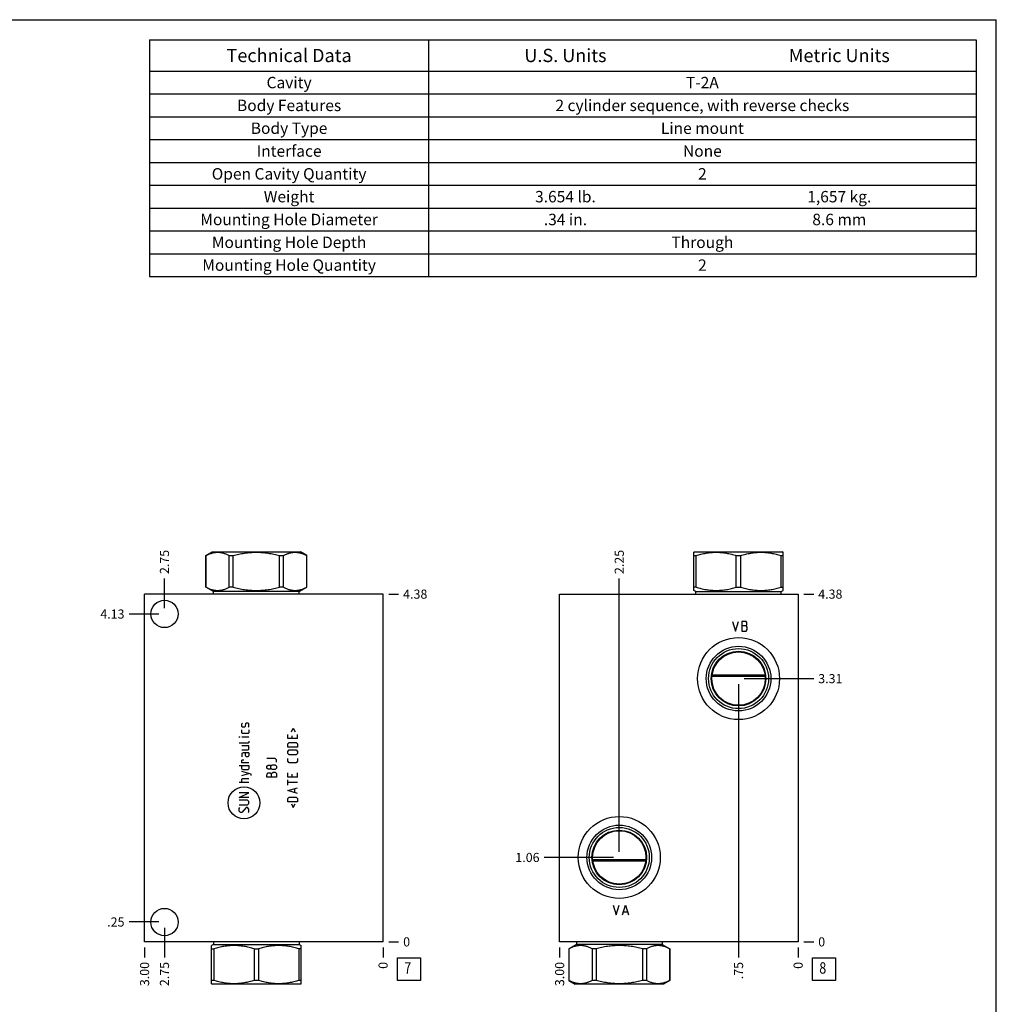
# Model space of a CAD drawing. Units: inches. Extents: x 0.3 to 21.7, y 0.3 to 16.7.
# Drawn here: x 11 to 21.7, y 5.9 to 16.7 of the extents above; entities that cross this region are included whole.
import ezdxf

# ---------------------------------------------------------------- set-up
doc = ezdxf.new("R2010")
doc.units = ezdxf.units.IN
doc.header["$LTSCALE"] = 1.21
doc.header["$MEASUREMENT"] = 0
doc.layers.get('0').update_dxf_attribs({"linetype": 'CONTINUOUS'})
doc.styles.get("Standard").update_dxf_attribs({"font": 'txt', "width": 0.8})
doc.dimstyles.new('DIMSTYLE_1', dxfattribs={"dimtxt": 0.1, "dimasz": 0.1875, "dimexe": 0.125, "dimexo": 0.0625, "dimgap": 0.025, "dimtad": 0, "dimtih": 1, "dimtoh": 1, "dimlfac": 1.148211, "dimzin": 4, "dimdsep": 46, "dimtxsty": 'Standard', "dimblk": '_FILLED', "dimblk1": '_FILLED', "dimblk2": '_FILLED', "dimcen": 0.09, "dimadec": 0, "dimazin": 0, "dimtfac": 1, "dimtofl": 0, "dimtmove": 0, "dimatfit": 3, "dimldrblk": '_FILLED', "dimfxl": 1, "dimtolj": 1, "dimtzin": 4, "dimarcsym": 0})
doc.dimstyles.new('DIMSTYLE_2', dxfattribs={"dimtxt": 0.1, "dimasz": 0.1875, "dimexe": 0.125, "dimexo": 0.0625, "dimgap": 0.025, "dimtad": 0, "dimtih": 1, "dimtoh": 1, "dimdec": 0, "dimlfac": 1.148211, "dimzin": 4, "dimdsep": 46, "dimtxsty": 'Standard', "dimblk": '_FILLED', "dimblk1": '_FILLED', "dimblk2": '_FILLED', "dimcen": 0.09, "dimadec": 0, "dimazin": 0, "dimtfac": 1, "dimtdec": 0, "dimtofl": 0, "dimtmove": 0, "dimatfit": 3, "dimldrblk": '_FILLED', "dimfxl": 1, "dimtolj": 1, "dimtzin": 4, "dimarcsym": 0})

# ---------------------------------------------------------------- blocks, each defined once
blk = doc.blocks.new('*D13')
at = {"color": 2, "linetype": 'Continuous'}
blk.add_line((12.368, 6.532), (12.368, 6.425), dxfattribs=at)
at = {"color": 2, "linetype": 'Continuous', "insert": (12.318, 6.375), "char_height": 0.1, "width": 0.32, "attachment_point": 3, "rotation": 90, "line_spacing_factor": 0.9}
blk.add_mtext('3.00', dxfattribs=at)
blk = doc.blocks.new('_FILLED')
at = {"color": 0, "linetype": 'ByBlock'}
blk.add_solid([(0, 0), (-1, 0.167), (-1, -0.167)], dxfattribs=at)
blk = doc.blocks.new('*D14')
at = {"color": 2, "linetype": 'Continuous'}
blk.add_line((14.981, 6.532), (14.981, 6.425), dxfattribs=at)
at = {"color": 2, "linetype": 'Continuous', "insert": (14.931, 6.375), "char_height": 0.1, "width": 0.08, "attachment_point": 3, "rotation": 90, "line_spacing_factor": 0.9}
blk.add_mtext('0', dxfattribs=at)
blk = doc.blocks.new('*D15')
at = {"color": 2, "linetype": 'Continuous'}
blk.add_line((15.044, 10.405), (15.151, 10.405), dxfattribs=at)
at = {"color": 2, "linetype": 'Continuous', "insert": (15.201, 10.455), "char_height": 0.1, "width": 0.32, "attachment_point": 1, "line_spacing_factor": 0.9}
blk.add_mtext('4.38', dxfattribs=at)
blk = doc.blocks.new('*D16')
at = {"color": 2, "linetype": 'Continuous'}
blk.add_line((15.044, 6.595), (15.151, 6.595), dxfattribs=at)
at = {"color": 2, "linetype": 'Continuous', "insert": (15.201, 6.645), "char_height": 0.1, "width": 0.08, "attachment_point": 1, "line_spacing_factor": 0.9}
blk.add_mtext('0', dxfattribs=at)
blk = doc.blocks.new('*D17')
at = {"color": 2, "linetype": 'Continuous'}
blk.add_line((12.586, 6.75), (12.586, 6.425), dxfattribs=at)
at = {"color": 2, "linetype": 'Continuous', "insert": (12.536, 6.375), "char_height": 0.1, "width": 0.32, "attachment_point": 3, "rotation": 90, "line_spacing_factor": 0.9}
blk.add_mtext('2.75', dxfattribs=at)
blk = doc.blocks.new('*D18')
at = {"color": 2, "linetype": 'Continuous'}
blk.add_line((12.524, 6.813), (12.198, 6.813), dxfattribs=at)
at = {"color": 2, "linetype": 'Continuous', "insert": (12.148, 6.863), "char_height": 0.1, "width": 0.24, "attachment_point": 3, "line_spacing_factor": 0.9}
blk.add_mtext('.25', dxfattribs=at)
blk = doc.blocks.new('*D19')
at = {"color": 2, "linetype": 'Continuous'}
blk.add_line((12.586, 10.25), (12.586, 10.575), dxfattribs=at)
at = {"color": 2, "linetype": 'Continuous', "insert": (12.536, 10.625), "char_height": 0.1, "width": 0.32, "attachment_point": 1, "rotation": 90, "line_spacing_factor": 0.9}
blk.add_mtext('2.75', dxfattribs=at)
blk = doc.blocks.new('*D20')
at = {"color": 2, "linetype": 'Continuous'}
blk.add_line((12.524, 10.187), (12.198, 10.187), dxfattribs=at)
at = {"color": 2, "linetype": 'Continuous', "insert": (12.148, 10.237), "char_height": 0.1, "width": 0.32, "attachment_point": 3, "line_spacing_factor": 0.9}
blk.add_mtext('4.13', dxfattribs=at)
blk = doc.blocks.new('*D31')
at = {"color": 2, "linetype": 'Continuous'}
blk.add_line((16.915, 6.532), (16.915, 6.425), dxfattribs=at)
at = {"color": 2, "linetype": 'Continuous', "insert": (16.865, 6.375), "char_height": 0.1, "width": 0.32, "attachment_point": 3, "rotation": 90, "line_spacing_factor": 0.9}
blk.add_mtext('3.00', dxfattribs=at)
blk = doc.blocks.new('*D32')
at = {"color": 2, "linetype": 'Continuous'}
blk.add_line((19.528, 6.532), (19.528, 6.425), dxfattribs=at)
at = {"color": 2, "linetype": 'Continuous', "insert": (19.478, 6.375), "char_height": 0.1, "width": 0.08, "attachment_point": 3, "rotation": 90, "line_spacing_factor": 0.9}
blk.add_mtext('0', dxfattribs=at)
blk = doc.blocks.new('*D33')
at = {"color": 2, "linetype": 'Continuous'}
blk.add_line((19.591, 10.405), (19.698, 10.405), dxfattribs=at)
at = {"color": 2, "linetype": 'Continuous', "insert": (19.748, 10.455), "char_height": 0.1, "width": 0.32, "attachment_point": 1, "line_spacing_factor": 0.9}
blk.add_mtext('4.38', dxfattribs=at)
blk = doc.blocks.new('*D34')
at = {"color": 2, "linetype": 'Continuous'}
blk.add_line((19.591, 6.595), (19.698, 6.595), dxfattribs=at)
at = {"color": 2, "linetype": 'Continuous', "insert": (19.748, 6.645), "char_height": 0.1, "width": 0.08, "attachment_point": 1, "line_spacing_factor": 0.9}
blk.add_mtext('0', dxfattribs=at)
blk = doc.blocks.new('*D35')
at = {"color": 2, "linetype": 'Continuous'}
blk.add_line((17.568, 7.582), (17.568, 10.575), dxfattribs=at)
at = {"color": 2, "linetype": 'Continuous', "insert": (17.518, 10.625), "char_height": 0.1, "width": 0.32, "attachment_point": 1, "rotation": 90, "line_spacing_factor": 0.9}
blk.add_mtext('2.25', dxfattribs=at)
blk = doc.blocks.new('*D36')
at = {"color": 2, "linetype": 'Continuous'}
blk.add_line((17.506, 7.52), (16.745, 7.52), dxfattribs=at)
at = {"color": 2, "linetype": 'Continuous', "insert": (16.695, 7.57), "char_height": 0.1, "width": 0.32, "attachment_point": 3, "line_spacing_factor": 0.9}
blk.add_mtext('1.06', dxfattribs=at)
blk = doc.blocks.new('*D37')
at = {"color": 2, "linetype": 'Continuous'}
blk.add_line((18.875, 9.417), (18.875, 6.425), dxfattribs=at)
at = {"color": 2, "linetype": 'Continuous', "insert": (18.825, 6.375), "char_height": 0.1, "width": 0.24, "attachment_point": 3, "rotation": 90, "line_spacing_factor": 0.9}
blk.add_mtext('.75', dxfattribs=at)
blk = doc.blocks.new('*D38')
at = {"color": 2, "linetype": 'Continuous'}
blk.add_line((18.937, 9.479), (19.698, 9.479), dxfattribs=at)
at = {"color": 2, "linetype": 'Continuous', "insert": (19.748, 9.529), "char_height": 0.1, "width": 0.32, "attachment_point": 1, "line_spacing_factor": 0.9}
blk.add_mtext('3.31', dxfattribs=at)
blk = doc.blocks.new('*T55')
at = {"color": 2, "linetype": 'Continuous'}
for p, q in [((0, 0), (9.055, 0)), ((0, 0), (0, -2.594)), ((3.055, 0), (3.055, -2.594)), ((9.055, 0), (9.055, -2.594)), ((0, -0.344), (9.055, -0.344)), ((0, -0.594), (9.055, -0.594)), ((0, -0.844), (9.055, -0.844)), ((0, -1.094), (9.055, -1.094)), ((0, -1.344), (9.055, -1.344)), ((0, -1.594), (9.055, -1.594)), ((0, -1.844), (9.055, -1.844)), ((0, -2.094), (9.055, -2.094)), ((0, -2.344), (9.055, -2.344)), ((0, -2.594), (9.055, -2.594))]:
    blk.add_line(p, q, dxfattribs=at)
at = {"color": 2, "linetype": 'Continuous', "attachment_point": 2, "line_spacing_factor": 0.9}
for s, insert, char_height, width in [('Technical Data', (1.5275, -0.0995), 0.145, 3.248), ('U.S. Units', (4.555, -0.0995), 0.145, 2.32), ('Metric Units', (7.555, -0.0995), 0.145, 2.784), ('Cavity', (1.5275, -0.4065), 0.125, 1.2), ('T-2A', (6.055, -0.4065), 0.125, 0.8), ('Body Features', (1.5275, -0.6565), 0.125, 2.6), ('2 cylinder sequence, with reverse checks', (6.055, -0.6565), 0.125, 8), ('Body Type', (1.5275, -0.9065), 0.125, 1.8), ('Line mount', (6.055, -0.9065), 0.125, 2), ('Interface', (1.5275, -1.1565), 0.125, 1.8), ('None', (6.055, -1.1565), 0.125, 0.8), ('Open Cavity Quantity', (1.5275, -1.4065), 0.125, 4), ('2', (6.055, -1.4065), 0.125, 0.2), ('Weight', (1.5275, -1.6565), 0.125, 1.2), ('3.654 lb.', (4.555, -1.6565), 0.125, 1.8), ('1,657 kg.', (7.555, -1.6565), 0.125, 1.8), ('Mounting Hole Diameter', (1.5275, -1.9065), 0.125, 4.4), ('.34 in.', (4.555, -1.9065), 0.125, 1.4), ('8.6 mm', (7.555, -1.9065), 0.125, 1.2), ('Mounting Hole Depth', (1.5275, -2.1565), 0.125, 3.8), ('Through', (6.055, -2.1565), 0.125, 1.4), ('Mounting Hole Quantity', (1.5275, -2.4065), 0.125, 4.4), ('2', (6.055, -2.4065), 0.125, 0.2)]:
    blk.add_mtext(s, dxfattribs=dict(at, insert=insert, char_height=char_height, width=width))
blk = doc.blocks.new('SUN_FACENUMBER_BL3', base_point=(15.265, 6.297))
at = {"color": 2, "linetype": 'Continuous'}
for p, q in [((15.14, 6.422), (15.39, 6.422)), ((15.14, 6.172), (15.14, 6.422)), ((15.39, 6.422), (15.39, 6.172)), ((15.39, 6.172), (15.14, 6.172))]:
    blk.add_line(p, q, dxfattribs=at)
at = {"color": 2, "linetype": 'Continuous', "width": 0.8}
blk.add_text('7', height=0.125, dxfattribs=at).set_placement((15.213, 6.247))
blk = doc.blocks.new('SUN_FACENUMBER_BL7', base_point=(19.812, 6.297))
at = {"color": 2, "linetype": 'Continuous'}
for p, q in [((19.687, 6.422), (19.937, 6.422)), ((19.687, 6.172), (19.687, 6.422)), ((19.937, 6.422), (19.937, 6.172)), ((19.937, 6.172), (19.687, 6.172))]:
    blk.add_line(p, q, dxfattribs=at)
at = {"color": 2, "linetype": 'Continuous', "width": 0.8}
blk.add_text('8', height=0.125, dxfattribs=at).set_placement((19.76, 6.247))

msp = doc.modelspace()

# ---------------------------------------------------------------- linework, layer by layer
at = {"color": 7, "linetype": 'Continuous'}
for p, q in [((0.3013, 16.6988), (21.6988, 16.6988)), ((21.6988, 0.3013), (21.6988, 16.6988)), ((13.0407, 10.8279), (13.1095, 10.8676)), ((13.0407, 10.4813), (13.0407, 10.8279)), ((13.0407, 10.8279), (13.0412, 10.8279)), ((13.0412, 10.4813), (13.0412, 10.8279)), ((13.1095, 10.8676), (14.0762, 10.8676)), ((13.296, 10.4813), (13.296, 10.8279)), ((13.296, 10.8279), (13.3381, 10.8279)), ((13.3381, 10.4813), (13.3381, 10.8279)), ((13.8476, 10.4813), (13.8476, 10.8279)), ((13.8476, 10.8279), (13.8897, 10.8279)), ((13.8897, 10.4813), (13.8897, 10.8279)), ((14.145, 10.8279), (14.0762, 10.8676)), ((14.1444, 10.4813), (14.1444, 10.8279)), ((14.1444, 10.8279), (14.145, 10.8279)), ((14.145, 10.4813), (14.145, 10.8279)), ((18.3844, 10.8635), (18.3915, 10.8676)), ((18.385, 10.4453), (18.385, 10.8638)), ((18.385, 10.8279), (18.4093, 10.8279)), ((18.3915, 10.8676), (19.3582, 10.8676)), ((18.4093, 10.4813), (18.4093, 10.8279)), ((18.8505, 10.4813), (18.8505, 10.8279)), ((18.8505, 10.8279), (18.8992, 10.8279)), ((18.8992, 10.4813), (18.8992, 10.8279)), ((19.3404, 10.4813), (19.3404, 10.8279)), ((19.3404, 10.8279), (19.3647, 10.8279)), ((19.3653, 10.8635), (19.3582, 10.8676)), ((19.3647, 10.4453), (19.3647, 10.8638)), ((13.1243, 10.433), (13.0407, 10.4813)), ((13.0412, 10.4813), (13.0407, 10.4813)), ((13.3381, 10.4813), (13.296, 10.4813)), ((13.8897, 10.4813), (13.8476, 10.4813)), ((14.0614, 10.433), (14.145, 10.4813)), ((14.145, 10.4813), (14.1444, 10.4813)), ((18.4093, 10.4813), (18.385, 10.4813)), ((18.8505, 10.4813), (18.8992, 10.4813)), ((19.3404, 10.4813), (19.3647, 10.4813)), ((12.3683, 6.5949), (12.3683, 10.4051)), ((14.9811, 10.4051), (12.3683, 10.4051)), ((13.1243, 10.4051), (13.1243, 10.433)), ((14.0614, 10.433), (13.1243, 10.433)), ((14.0614, 10.4051), (14.0614, 10.433)), ((14.9811, 6.5949), (14.9811, 10.4051)), ((16.9153, 6.5949), (16.9153, 10.4051)), ((16.9153, 10.4051), (19.528, 10.4051)), ((18.4063, 10.433), (18.3844, 10.4456)), ((18.4063, 10.4051), (18.4063, 10.433)), ((18.4063, 10.433), (19.3434, 10.433)), ((19.3434, 10.433), (19.3653, 10.4456)), ((19.3434, 10.4051), (19.3434, 10.433)), ((19.528, 10.4051), (19.528, 6.5949)), ((18.5837, 9.5072), (19.166, 9.5072)), ((18.5853, 9.5212), (19.1644, 9.5212)), ((18.6039, 9.3516), (18.6038, 9.3691)), ((18.6039, 9.3514), (18.6039, 9.3516)), ((19.1459, 9.3691), (19.1458, 9.3516)), ((19.1458, 9.3516), (19.1458, 9.3514)), ((17.2976, 7.6476), (17.2974, 7.63)), ((17.2976, 7.6477), (17.2976, 7.6476)), ((17.8394, 7.6476), (17.8394, 7.6477)), ((17.8395, 7.63), (17.8394, 7.6476)), ((17.8597, 7.4928), (17.2772, 7.4928)), ((17.8581, 7.4788), (17.2788, 7.4788)), ((14.9811, 6.5949), (12.3683, 6.5949)), ((13.1243, 6.5949), (13.1243, 6.567)), ((14.0614, 6.5949), (14.0614, 6.567)), ((19.528, 6.5949), (16.9153, 6.5949)), ((17.0999, 6.5949), (17.0999, 6.567)), ((18.037, 6.5949), (18.037, 6.567)), ((13.1243, 6.567), (13.1024, 6.5544)), ((13.1029, 6.1362), (13.1029, 6.5547)), ((13.1029, 6.5187), (13.1273, 6.5187)), ((13.1243, 6.567), (14.0614, 6.567)), ((13.1273, 6.5187), (13.1273, 6.1721)), ((13.5685, 6.5187), (13.6171, 6.5187)), ((13.5685, 6.5187), (13.5685, 6.1721)), ((13.6171, 6.5187), (13.6171, 6.1721)), ((14.0827, 6.5187), (14.0584, 6.5187)), ((14.0584, 6.5187), (14.0584, 6.1721)), ((14.0614, 6.567), (14.0832, 6.5544)), ((14.0827, 6.1362), (14.0827, 6.5547)), ((17.0999, 6.567), (17.0163, 6.5187)), ((17.0168, 6.5187), (17.0163, 6.5187)), ((17.0163, 6.5187), (17.0163, 6.1721)), ((17.0168, 6.5187), (17.0168, 6.1721)), ((18.037, 6.567), (17.0999, 6.567)), ((17.3137, 6.5187), (17.2716, 6.5187)), ((17.2716, 6.5187), (17.2716, 6.1721)), ((17.3137, 6.5187), (17.3137, 6.1721)), ((17.8653, 6.5187), (17.8232, 6.5187)), ((17.8232, 6.5187), (17.8232, 6.1721)), ((17.8653, 6.5187), (17.8653, 6.1721)), ((18.037, 6.567), (18.1206, 6.5187)), ((18.1206, 6.5187), (18.1201, 6.5187)), ((18.1201, 6.5187), (18.1201, 6.1721)), ((18.1206, 6.5187), (18.1206, 6.1721)), ((13.1273, 6.1721), (13.1029, 6.1721)), ((13.6171, 6.1721), (13.5685, 6.1721)), ((14.0827, 6.1721), (14.0584, 6.1721)), ((17.0163, 6.1721), (17.0851, 6.1324)), ((17.0168, 6.1721), (17.0163, 6.1721)), ((17.3137, 6.1721), (17.2716, 6.1721)), ((17.8653, 6.1721), (17.8232, 6.1721)), ((18.1206, 6.1721), (18.0518, 6.1324)), ((18.1206, 6.1721), (18.1201, 6.1721)), ((13.1024, 6.1365), (13.1095, 6.1324)), ((14.0762, 6.1324), (13.1095, 6.1324)), ((14.0832, 6.1365), (14.0762, 6.1324)), ((18.0518, 6.1324), (17.0851, 6.1324))]:
    msp.add_line(p, q, dxfattribs=at)
at = {"color": 4, "linetype": 'Continuous'}
for p, q in [((18.8074, 10.1038), (18.84, 9.9993)), ((18.84, 9.9993), (18.8727, 10.1038)), ((18.9119, 10.1038), (18.9119, 9.9993)), ((18.9576, 10.1038), (18.9119, 10.1038)), ((18.9119, 10.0603), (18.9576, 10.0603)), ((18.9641, 10.0951), (18.9576, 10.1038)), ((18.9576, 10.0603), (18.9641, 10.069)), ((18.9706, 10.0428), (18.9576, 10.0603)), ((18.9641, 10.069), (18.9641, 10.0951)), ((18.9706, 10.0167), (18.9706, 10.0428)), ((18.9119, 9.9993), (18.9576, 9.9993)), ((18.9576, 9.9993), (18.9706, 10.0167)), ((13.4346, 8.9837), (13.442, 8.9911)), ((13.4346, 8.9538), (13.4346, 8.9837)), ((13.4744, 8.9837), (13.4694, 8.9538)), ((13.4794, 8.9911), (13.4744, 8.9837)), ((13.5017, 8.9911), (13.4794, 8.9911)), ((13.5092, 8.9837), (13.5017, 8.9911)), ((13.5092, 8.9538), (13.5092, 8.9837)), ((13.442, 8.9463), (13.4346, 8.9538)), ((13.4346, 8.8866), (13.4346, 8.9165)), ((13.442, 8.8792), (13.4346, 8.8866)), ((13.4644, 8.9463), (13.442, 8.9463)), ((13.5017, 8.8792), (13.442, 8.8792)), ((13.4694, 8.9538), (13.4644, 8.9463)), ((13.5017, 8.9463), (13.5092, 8.9538)), ((13.5092, 8.8866), (13.5017, 8.8792)), ((13.5092, 8.9165), (13.5092, 8.8866)), ((13.9377, 8.8219), (13.9377, 8.8667)), ((13.9775, 8.8966), (13.9974, 8.9364)), ((13.9825, 8.8518), (13.9825, 8.8219)), ((13.9974, 8.9364), (14.0173, 8.8966)), ((14.0422, 8.8219), (14.0422, 8.8667)), ((13.4047, 8.8393), (13.4047, 8.8418)), ((13.4047, 8.8418), (13.4122, 8.8393)), ((13.4122, 8.8393), (13.4047, 8.8393)), ((13.5017, 8.7722), (13.4047, 8.7722)), ((13.5092, 8.8393), (13.4346, 8.8393)), ((13.5092, 8.7423), (13.4346, 8.7423)), ((13.5092, 8.7796), (13.5017, 8.7722)), ((13.5092, 8.7946), (13.5092, 8.7796)), ((13.5092, 8.705), (13.5092, 8.7423)), ((14.0422, 8.8219), (13.9377, 8.8219)), ((13.9377, 8.7647), (13.9526, 8.7796)), ((13.9377, 8.7274), (13.9377, 8.7647)), ((13.9526, 8.7796), (14.0273, 8.7796)), ((14.0273, 8.7796), (14.0422, 8.7647)), ((14.0422, 8.7647), (14.0422, 8.7274)), ((13.4346, 8.6975), (13.5017, 8.6975)), ((13.4495, 8.6677), (13.4346, 8.6602)), ((13.4346, 8.6602), (13.4346, 8.6229)), ((13.5092, 8.6677), (13.4495, 8.6677)), ((13.4719, 8.6378), (13.4719, 8.6677)), ((13.4794, 8.6229), (13.4719, 8.6378)), ((13.5017, 8.6975), (13.5092, 8.705)), ((13.5092, 8.6378), (13.5017, 8.6229)), ((13.5092, 8.6677), (13.5092, 8.6378)), ((14.0422, 8.7274), (13.9377, 8.7274)), ((13.9377, 8.6826), (13.9526, 8.6975)), ((13.9377, 8.6602), (13.9377, 8.6826)), ((13.9526, 8.6453), (13.9377, 8.6602)), ((13.9526, 8.6975), (14.0273, 8.6975)), ((14.0273, 8.6453), (13.9526, 8.6453)), ((14.0273, 8.6975), (14.0422, 8.6826)), ((14.0422, 8.6602), (14.0273, 8.6453)), ((14.0422, 8.6826), (14.0422, 8.6602)), ((13.4047, 8.5258), (13.5092, 8.5258)), ((13.4346, 8.5855), (13.442, 8.5905)), ((13.4346, 8.5557), (13.4346, 8.5855)), ((13.5092, 8.5557), (13.4346, 8.5557)), ((13.4346, 8.496), (13.4346, 8.5258)), ((13.442, 8.5905), (13.457, 8.5905)), ((13.5017, 8.6229), (13.4794, 8.6229)), ((13.5092, 8.5258), (13.5092, 8.496)), ((13.7974, 8.603), (13.7078, 8.603)), ((13.7078, 8.5208), (13.7227, 8.5308)), ((13.7227, 8.5308), (13.7451, 8.5308)), ((13.7451, 8.5308), (13.7526, 8.5208)), ((13.7526, 8.5208), (13.7675, 8.5358)), ((13.7675, 8.5358), (13.7974, 8.5358)), ((13.8123, 8.588), (13.7974, 8.603)), ((13.7974, 8.5358), (13.8123, 8.5208)), ((13.8123, 8.5656), (13.8123, 8.588)), ((13.9377, 8.5731), (13.9377, 8.603)), ((13.9526, 8.5582), (13.9377, 8.5731)), ((14.0273, 8.5582), (13.9526, 8.5582)), ((14.0422, 8.5731), (14.0273, 8.5582)), ((14.0422, 8.603), (14.0422, 8.5731)), ((13.442, 8.481), (13.4346, 8.496)), ((13.5341, 8.4313), (13.4346, 8.4611)), ((13.4346, 8.4163), (13.5092, 8.4387)), ((13.5017, 8.481), (13.442, 8.481)), ((13.5092, 8.496), (13.5017, 8.481)), ((13.5341, 8.4163), (13.5341, 8.4313)), ((13.7078, 8.4984), (13.7078, 8.5208)), ((13.7227, 8.4885), (13.7078, 8.4984)), ((13.7078, 8.4238), (13.7103, 8.4313)), ((13.7078, 8.4014), (13.7078, 8.4238)), ((13.7103, 8.4313), (13.7227, 8.4462)), ((13.7451, 8.4885), (13.7227, 8.4885)), ((13.7227, 8.4462), (13.7451, 8.4462)), ((13.7526, 8.4984), (13.7451, 8.4885)), ((13.7451, 8.4462), (13.76, 8.4313)), ((13.7526, 8.4984), (13.7526, 8.5208)), ((13.7675, 8.4835), (13.7526, 8.4984)), ((13.76, 8.4387), (13.775, 8.4537)), ((13.76, 8.4014), (13.76, 8.4387)), ((13.7974, 8.4835), (13.7675, 8.4835)), ((13.775, 8.4537), (13.7974, 8.4537)), ((13.8123, 8.4984), (13.7974, 8.4835)), ((13.7974, 8.4537), (13.8123, 8.4387)), ((13.8123, 8.5208), (13.8123, 8.4984)), ((13.8123, 8.4387), (13.8123, 8.4014)), ((13.9377, 8.4014), (13.9377, 8.4462)), ((13.9825, 8.4313), (13.9825, 8.4014)), ((14.0422, 8.4014), (14.0422, 8.4462)), ((13.5092, 8.3417), (13.4047, 8.3417)), ((13.4346, 8.379), (13.442, 8.3865)), ((13.4346, 8.3417), (13.4346, 8.379)), ((13.442, 8.3865), (13.5092, 8.3865)), ((13.8123, 8.4014), (13.7078, 8.4014)), ((14.0422, 8.4014), (13.9377, 8.4014)), ((13.9377, 8.3118), (13.9377, 8.3715)), ((14.0422, 8.3417), (13.9377, 8.3417)), ((13.5092, 8.2297), (13.4047, 8.2297)), ((13.4047, 8.1774), (13.5092, 8.2297)), ((13.9377, 8.2521), (14.0422, 8.282)), ((14.0422, 8.2222), (13.9377, 8.2521)), ((14.0124, 8.2322), (14.0124, 8.272)), ((13.5092, 8.1774), (13.4047, 8.1774)), ((13.4943, 8.1476), (13.4047, 8.1476)), ((13.4047, 8.0953), (13.4943, 8.0953)), ((13.5092, 8.1327), (13.4943, 8.1476)), ((13.4943, 8.0953), (13.5092, 8.1103)), ((13.5092, 8.1103), (13.5092, 8.1327)), ((13.9377, 8.165), (13.9526, 8.1799)), ((13.9377, 8.1277), (13.9377, 8.165)), ((14.0422, 8.1277), (13.9377, 8.1277)), ((13.9526, 8.1799), (14.0273, 8.1799)), ((13.9775, 8.1078), (13.9974, 8.068)), ((13.9974, 8.068), (14.0173, 8.1078)), ((14.0273, 8.1799), (14.0422, 8.165)), ((14.0422, 8.165), (14.0422, 8.1277)), ((13.4047, 8.058), (13.4122, 8.0655)), ((13.4047, 8.0281), (13.4047, 8.058)), ((13.4196, 8.0132), (13.4047, 8.0281)), ((13.4346, 8.0132), (13.4196, 8.0132)), ((13.4794, 8.0655), (13.4346, 8.0132)), ((13.4943, 8.0655), (13.4794, 8.0655)), ((13.5092, 8.0505), (13.4943, 8.0655)), ((13.5017, 8.0132), (13.5092, 8.0207)), ((13.5092, 8.0207), (13.5092, 8.0505)), ((17.501, 6.9955), (17.5336, 6.891)), ((17.5336, 6.891), (17.5663, 6.9955)), ((17.6055, 6.891), (17.6381, 6.9955)), ((17.6185, 6.9258), (17.6577, 6.9258)), ((17.6381, 6.9955), (17.6708, 6.891))]:
    msp.add_line(p, q, dxfattribs=at)
at = {"color": 7, "linetype": 'Continuous'}
for centre, radius in [((12.586, 10.1874), 0.1498), ((18.8748, 9.4793), 0.449), ((18.8748, 9.4793), 0.354), ((18.8748, 9.4793), 0.3288), ((18.8748, 9.4793), 0.2996), ((18.8748, 9.4793), 0.2926), ((17.5685, 7.5198), 0.449), ((17.5685, 7.5198), 0.354), ((17.5685, 7.5198), 0.3288), ((17.5685, 7.5198), 0.2996), ((17.5685, 7.5198), 0.2926), ((12.586, 6.8126), 0.1498)]:
    msp.add_circle(centre, radius, dxfattribs=at)
at = {"color": 4, "linetype": 'Continuous'}
msp.add_circle((13.457, 8.1186), 0.1745, dxfattribs=at)
at = {"color": 7, "linetype": 'Continuous'}
for points, knots in [([(13.0412, 10.8279), (13.0463, 10.8306), (13.0567, 10.8359), (13.0724, 10.843), (13.0883, 10.8492), (13.1042, 10.8544), (13.1202, 10.8586), (13.1363, 10.8616), (13.1524, 10.8634), (13.1686, 10.864), (13.1847, 10.8634), (13.2009, 10.8616), (13.217, 10.8586), (13.233, 10.8544), (13.2489, 10.8492), (13.2647, 10.843), (13.2805, 10.8359), (13.2908, 10.8306), (13.296, 10.8279)], [0, 0, 0, 0, 0.0655269, 0.1300561, 0.1935984, 0.2562073, 0.3179806, 0.3790665, 0.4396614, 0.5, 0.5603386, 0.6209335, 0.6820194, 0.7437927, 0.8064016, 0.8699439, 0.9344731, 1, 1, 1, 1]), ([(13.3381, 10.8279), (13.3588, 10.8334), (13.3902, 10.841), (13.4324, 10.8492), (13.4642, 10.8544), (13.4962, 10.8586), (13.5284, 10.8616), (13.5606, 10.8634), (13.5928, 10.864), (13.6251, 10.8634), (13.6573, 10.8616), (13.6894, 10.8586), (13.7214, 10.8544), (13.7532, 10.8492), (13.7954, 10.841), (13.8268, 10.8334), (13.8476, 10.8279)], [0, 0, 0, 0, 0.1249908, 0.1874914, 0.2499928, 0.3124943, 0.374996, 0.437498, 0.5, 0.562502, 0.625004, 0.6875057, 0.7500072, 0.8125086, 0.8750092, 1, 1, 1, 1]), ([(13.8897, 10.8279), (13.8948, 10.8306), (13.9052, 10.8359), (13.9209, 10.843), (13.9367, 10.8492), (13.9527, 10.8544), (13.9687, 10.8586), (13.9848, 10.8616), (14.0009, 10.8634), (14.0171, 10.864), (14.0332, 10.8634), (14.0494, 10.8616), (14.0654, 10.8586), (14.0815, 10.8544), (14.0974, 10.8492), (14.1132, 10.843), (14.129, 10.8359), (14.1393, 10.8306), (14.1444, 10.8279)], [0, 0, 0, 0, 0.0655269, 0.1300561, 0.1935984, 0.2562073, 0.3179806, 0.3790665, 0.4396614, 0.5, 0.5603386, 0.6209335, 0.6820194, 0.7437927, 0.8064016, 0.8699439, 0.9344731, 1, 1, 1, 1]), ([(18.4093, 10.8279), (18.4272, 10.8334), (18.4544, 10.841), (18.491, 10.8492), (18.5185, 10.8544), (18.5462, 10.8586), (18.5741, 10.8616), (18.602, 10.8634), (18.6299, 10.864), (18.6578, 10.8634), (18.6857, 10.8616), (18.7136, 10.8586), (18.7413, 10.8544), (18.7689, 10.8492), (18.8054, 10.841), (18.8326, 10.8334), (18.8505, 10.8279)], [0, 0, 0, 0, 0.1255928, 0.1882156, 0.2507276, 0.3131413, 0.375475, 0.4377522, 0.5, 0.5622478, 0.624525, 0.6868587, 0.7492724, 0.8117844, 0.8744072, 1, 1, 1, 1]), ([(18.8992, 10.8279), (18.9171, 10.8334), (18.9443, 10.841), (18.9808, 10.8492), (19.0084, 10.8544), (19.0361, 10.8586), (19.0639, 10.8616), (19.0918, 10.8634), (19.1198, 10.864), (19.1477, 10.8634), (19.1756, 10.8616), (19.2034, 10.8586), (19.2312, 10.8544), (19.2587, 10.8492), (19.2953, 10.841), (19.3225, 10.8334), (19.3404, 10.8279)], [0, 0, 0, 0, 0.1255928, 0.1882156, 0.2507276, 0.3131413, 0.375475, 0.4377522, 0.5, 0.5622478, 0.624525, 0.6868587, 0.7492724, 0.8117844, 0.8744072, 1, 1, 1, 1]), ([(13.0412, 10.4813), (13.0463, 10.4785), (13.0567, 10.4733), (13.0724, 10.4662), (13.0883, 10.46), (13.1042, 10.4547), (13.1202, 10.4506), (13.1363, 10.4476), (13.1524, 10.4457), (13.1686, 10.4451), (13.1847, 10.4457), (13.2009, 10.4476), (13.217, 10.4506), (13.233, 10.4547), (13.2489, 10.46), (13.2647, 10.4662), (13.2805, 10.4733), (13.2908, 10.4785), (13.296, 10.4813)], [0, 0, 0, 0, 0.0655269, 0.1300561, 0.1935984, 0.2562073, 0.3179806, 0.3790665, 0.4396614, 0.5, 0.5603386, 0.6209335, 0.6820194, 0.7437927, 0.8064016, 0.8699439, 0.9344731, 1, 1, 1, 1]), ([(13.3381, 10.4813), (13.3588, 10.4757), (13.3902, 10.4682), (13.4324, 10.4599), (13.4642, 10.4547), (13.4962, 10.4506), (13.5284, 10.4476), (13.5606, 10.4457), (13.5928, 10.4451), (13.6251, 10.4457), (13.6573, 10.4476), (13.6894, 10.4506), (13.7214, 10.4547), (13.7532, 10.4599), (13.7954, 10.4682), (13.8268, 10.4757), (13.8476, 10.4813)], [0, 0, 0, 0, 0.1249908, 0.1874914, 0.2499928, 0.3124943, 0.374996, 0.437498, 0.5, 0.562502, 0.625004, 0.6875057, 0.7500072, 0.8125086, 0.8750092, 1, 1, 1, 1]), ([(13.8897, 10.4813), (13.8948, 10.4785), (13.9052, 10.4733), (13.9209, 10.4662), (13.9367, 10.46), (13.9527, 10.4547), (13.9687, 10.4506), (13.9848, 10.4476), (14.0009, 10.4457), (14.0171, 10.4451), (14.0332, 10.4457), (14.0494, 10.4476), (14.0654, 10.4506), (14.0815, 10.4547), (14.0974, 10.46), (14.1132, 10.4662), (14.129, 10.4733), (14.1393, 10.4785), (14.1444, 10.4813)], [0, 0, 0, 0, 0.0655269, 0.1300561, 0.1935984, 0.2562073, 0.3179806, 0.3790665, 0.4396614, 0.5, 0.5603386, 0.6209335, 0.6820194, 0.7437927, 0.8064016, 0.8699439, 0.9344731, 1, 1, 1, 1]), ([(18.4093, 10.4813), (18.4272, 10.4758), (18.4544, 10.4682), (18.491, 10.4599), (18.5185, 10.4547), (18.5462, 10.4506), (18.5741, 10.4476), (18.602, 10.4457), (18.6299, 10.4451), (18.6578, 10.4457), (18.6857, 10.4476), (18.7136, 10.4506), (18.7413, 10.4547), (18.7689, 10.4599), (18.8054, 10.4682), (18.8326, 10.4758), (18.8505, 10.4813)], [0, 0, 0, 0, 0.1255928, 0.1882156, 0.2507276, 0.3131413, 0.375475, 0.4377522, 0.5, 0.5622478, 0.624525, 0.6868587, 0.7492724, 0.8117844, 0.8744072, 1, 1, 1, 1]), ([(18.8992, 10.4813), (18.9171, 10.4758), (18.9443, 10.4682), (18.9808, 10.4599), (19.0084, 10.4547), (19.0361, 10.4506), (19.0639, 10.4476), (19.0918, 10.4457), (19.1198, 10.4451), (19.1477, 10.4457), (19.1756, 10.4476), (19.2034, 10.4506), (19.2312, 10.4547), (19.2587, 10.4599), (19.2953, 10.4682), (19.3225, 10.4758), (19.3404, 10.4813)], [0, 0, 0, 0, 0.1255928, 0.1882156, 0.2507276, 0.3131413, 0.375475, 0.4377522, 0.5, 0.5622478, 0.624525, 0.6868587, 0.7492724, 0.8117844, 0.8744072, 1, 1, 1, 1]), ([(13.5685, 6.5187), (13.5506, 6.5242), (13.5234, 6.5318), (13.4868, 6.5401), (13.4593, 6.5453), (13.4315, 6.5494), (13.4037, 6.5524), (13.3758, 6.5543), (13.3479, 6.5549), (13.3199, 6.5543), (13.292, 6.5524), (13.2642, 6.5494), (13.2365, 6.5453), (13.2089, 6.5401), (13.1724, 6.5318), (13.1452, 6.5242), (13.1273, 6.5187)], [0, 0, 0, 0, 0.1255928, 0.1882156, 0.2507276, 0.3131413, 0.375475, 0.4377522, 0.5, 0.5622478, 0.624525, 0.6868587, 0.7492724, 0.8117844, 0.8744072, 1, 1, 1, 1]), ([(14.0584, 6.5187), (14.0404, 6.5242), (14.0133, 6.5318), (13.9767, 6.5401), (13.9491, 6.5453), (13.9214, 6.5494), (13.8936, 6.5524), (13.8657, 6.5543), (13.8378, 6.5549), (13.8098, 6.5543), (13.7819, 6.5524), (13.7541, 6.5494), (13.7264, 6.5453), (13.6988, 6.5401), (13.6622, 6.5318), (13.6351, 6.5242), (13.6171, 6.5187)], [0, 0, 0, 0, 0.1255928, 0.1882156, 0.2507276, 0.3131413, 0.375475, 0.4377522, 0.5, 0.5622478, 0.624525, 0.6868587, 0.7492724, 0.8117844, 0.8744072, 1, 1, 1, 1]), ([(17.2716, 6.5187), (17.2664, 6.5215), (17.2561, 6.5267), (17.2404, 6.5338), (17.2245, 6.54), (17.2086, 6.5453), (17.1926, 6.5494), (17.1765, 6.5524), (17.1604, 6.5543), (17.1442, 6.5549), (17.1281, 6.5543), (17.1119, 6.5524), (17.0958, 6.5494), (17.0798, 6.5453), (17.0639, 6.54), (17.0481, 6.5338), (17.0323, 6.5267), (17.022, 6.5215), (17.0168, 6.5187)], [0, 0, 0, 0, 0.0655269, 0.1300561, 0.1935984, 0.2562073, 0.3179806, 0.3790665, 0.4396614, 0.5, 0.5603386, 0.6209335, 0.6820194, 0.7437927, 0.8064016, 0.8699439, 0.9344731, 1, 1, 1, 1]), ([(17.8232, 6.5187), (17.8025, 6.5243), (17.7711, 6.5318), (17.7289, 6.5401), (17.697, 6.5453), (17.665, 6.5494), (17.6329, 6.5524), (17.6007, 6.5543), (17.5685, 6.5549), (17.5362, 6.5543), (17.504, 6.5524), (17.4719, 6.5494), (17.4399, 6.5453), (17.4081, 6.5401), (17.3659, 6.5318), (17.3345, 6.5243), (17.3137, 6.5187)], [0, 0, 0, 0, 0.1249908, 0.1874914, 0.2499928, 0.3124943, 0.374996, 0.437498, 0.5, 0.562502, 0.625004, 0.6875057, 0.7500072, 0.8125086, 0.8750092, 1, 1, 1, 1]), ([(18.1201, 6.5187), (18.1149, 6.5215), (18.1046, 6.5267), (18.0889, 6.5338), (18.073, 6.54), (18.0571, 6.5453), (18.0411, 6.5494), (18.025, 6.5524), (18.0089, 6.5543), (17.9927, 6.5549), (17.9766, 6.5543), (17.9604, 6.5524), (17.9443, 6.5494), (17.9283, 6.5453), (17.9124, 6.54), (17.8966, 6.5338), (17.8808, 6.5267), (17.8705, 6.5215), (17.8653, 6.5187)], [0, 0, 0, 0, 0.0655269, 0.1300561, 0.1935984, 0.2562073, 0.3179806, 0.3790665, 0.4396614, 0.5, 0.5603386, 0.6209335, 0.6820194, 0.7437927, 0.8064016, 0.8699439, 0.9344731, 1, 1, 1, 1]), ([(13.5685, 6.1721), (13.5506, 6.1666), (13.5234, 6.159), (13.4868, 6.1508), (13.4593, 6.1456), (13.4315, 6.1414), (13.4037, 6.1384), (13.3758, 6.1366), (13.3479, 6.136), (13.3199, 6.1366), (13.292, 6.1384), (13.2642, 6.1414), (13.2365, 6.1456), (13.2089, 6.1508), (13.1724, 6.159), (13.1452, 6.1666), (13.1273, 6.1721)], [0, 0, 0, 0, 0.1255928, 0.1882156, 0.2507276, 0.3131413, 0.375475, 0.4377522, 0.5, 0.5622478, 0.624525, 0.6868587, 0.7492724, 0.8117844, 0.8744072, 1, 1, 1, 1]), ([(14.0584, 6.1721), (14.0404, 6.1666), (14.0133, 6.159), (13.9767, 6.1508), (13.9491, 6.1456), (13.9214, 6.1414), (13.8936, 6.1384), (13.8657, 6.1366), (13.8378, 6.136), (13.8098, 6.1366), (13.7819, 6.1384), (13.7541, 6.1414), (13.7264, 6.1456), (13.6988, 6.1508), (13.6622, 6.159), (13.6351, 6.1666), (13.6171, 6.1721)], [0, 0, 0, 0, 0.1255928, 0.1882156, 0.2507276, 0.3131413, 0.375475, 0.4377522, 0.5, 0.5622478, 0.624525, 0.6868587, 0.7492724, 0.8117844, 0.8744072, 1, 1, 1, 1]), ([(17.2716, 6.1721), (17.2664, 6.1694), (17.2561, 6.1641), (17.2404, 6.157), (17.2245, 6.1508), (17.2086, 6.1456), (17.1926, 6.1414), (17.1765, 6.1384), (17.1604, 6.1366), (17.1442, 6.136), (17.1281, 6.1366), (17.1119, 6.1384), (17.0958, 6.1414), (17.0798, 6.1456), (17.0639, 6.1508), (17.0481, 6.157), (17.0323, 6.1641), (17.022, 6.1694), (17.0168, 6.1721)], [0, 0, 0, 0, 0.0655269, 0.1300561, 0.1935984, 0.2562073, 0.3179806, 0.3790665, 0.4396614, 0.5, 0.5603386, 0.6209335, 0.6820194, 0.7437927, 0.8064016, 0.8699439, 0.9344731, 1, 1, 1, 1]), ([(17.8232, 6.1721), (17.8025, 6.1666), (17.7711, 6.159), (17.7289, 6.1508), (17.697, 6.1456), (17.665, 6.1414), (17.6329, 6.1384), (17.6007, 6.1366), (17.5685, 6.136), (17.5362, 6.1366), (17.504, 6.1384), (17.4719, 6.1414), (17.4399, 6.1456), (17.4081, 6.1508), (17.3659, 6.159), (17.3345, 6.1666), (17.3137, 6.1721)], [0, 0, 0, 0, 0.1249908, 0.1874914, 0.2499928, 0.3124943, 0.374996, 0.437498, 0.5, 0.562502, 0.625004, 0.6875057, 0.7500072, 0.8125086, 0.8750092, 1, 1, 1, 1]), ([(18.1201, 6.1721), (18.1149, 6.1694), (18.1046, 6.1641), (18.0889, 6.157), (18.073, 6.1508), (18.0571, 6.1456), (18.0411, 6.1414), (18.025, 6.1384), (18.0089, 6.1366), (17.9927, 6.136), (17.9766, 6.1366), (17.9604, 6.1384), (17.9443, 6.1414), (17.9283, 6.1456), (17.9124, 6.1508), (17.8966, 6.157), (17.8808, 6.1641), (17.8705, 6.1694), (17.8653, 6.1721)], [0, 0, 0, 0, 0.0655269, 0.1300561, 0.1935984, 0.2562073, 0.3179806, 0.3790665, 0.4396614, 0.5, 0.5603386, 0.6209335, 0.6820194, 0.7437927, 0.8064016, 0.8699439, 0.9344731, 1, 1, 1, 1])]:
    msp.add_open_spline(points, degree=3, knots=knots, dxfattribs=at)

# ---------------------------------------------------------------- block references
msp.add_blockref('*T55', (12.4237, 16.4788))
at = {"color": 2, "linetype": 'Continuous'}
for name, p in [('SUN_FACENUMBER_BL3', (15.2649, 6.2967)), ('SUN_FACENUMBER_BL7', (19.8118, 6.2967))]:
    msp.add_blockref(name, p, dxfattribs=at)

# ---------------------------------------------------------------- dimensions: what is measured, and where the dimension line sits
for feature_location, offset, dtype, origin, dimstyle, picture, middle in [((12.586, 10.2499), (0, 0.3252), 1, (14.9811, 6.5949), 'DIMSTYLE_1', '*D19', (12.586, 10.7876)), ((17.5685, 7.5823), (0, 2.9929), 1, (19.528, 6.5949), 'DIMSTYLE_1', '*D35', (17.5685, 10.7876)), ((15.04357, 10.40514), (0.1075, 0), 0, (14.98107, 6.59486), 'DIMSTYLE_1', '*D15', (15.36357, 10.40514)), ((19.59054, 10.40514), (0.1075, 0), 0, (19.52804, 6.59486), 'DIMSTYLE_1', '*D33', (19.91054, 10.40514)), ((12.52354, 10.18741), (-0.32523, 0), 0, (14.98107, 6.59486), 'DIMSTYLE_1', '*D20', (11.99081, 10.18741)), ((18.9373, 9.4793), (0.7607, 0), 0, (19.528, 6.5949), 'DIMSTYLE_1', '*D38', (19.898, 9.4794)), ((18.8748, 9.4168), (0, -2.992), 1, (19.528, 6.5949), 'DIMSTYLE_1', '*D37', (18.8748, 6.2649)), ((17.506, 7.5198), (-0.7607, 0), 0, (19.528, 6.5949), 'DIMSTYLE_1', '*D36', (16.5453, 7.5198)), ((12.5235, 6.8126), (-0.3252, 0), 0, (14.9811, 6.5949), 'DIMSTYLE_1', '*D18', (12.0383, 6.8126)), ((12.586, 6.7501), (0, -0.3252), 1, (14.9811, 6.5949), 'DIMSTYLE_1', '*D17', (12.586, 6.2174)), ((12.3683, 6.5324), (0, -0.1075), 1, (14.9811, 6.5949), 'DIMSTYLE_1', '*D13', (12.3683, 6.2149)), ((14.9810680431, 6.532361708), (0, -0.1075), 1, (14.9810680431, 6.594861708), 'DIMSTYLE_2', '*D14', (14.9810680262, 6.3348618411)), ((15.0435680431, 6.594861708), (0.1075, 0), 0, (14.9810680431, 6.594861708), 'DIMSTYLE_2', '*D16', (15.2410679932, 6.5948616333)), ((16.9153, 6.5324), (0, -0.1075), 1, (19.528, 6.5949), 'DIMSTYLE_1', '*D31', (16.9153, 6.2149)), ((19.5280367931, 6.532361708), (0, -0.1075), 1, (19.5280367931, 6.594861708), 'DIMSTYLE_2', '*D32', (19.5280367762, 6.334861658)), ((19.5905367931, 6.594861708), (0.1075, 0), 0, (19.5280367931, 6.594861708), 'DIMSTYLE_2', '*D34', (19.7880365601, 6.5948616333))]:
    dim = msp.add_ordinate_dim(feature_location=feature_location, offset=offset, dtype=dtype, origin=origin, dimstyle=dimstyle, dxfattribs=at)
    dim.commit()
    dim.dimension.update_dxf_attribs({"geometry": picture, "text_midpoint": middle})

doc.saveas('drawing.dxf')
